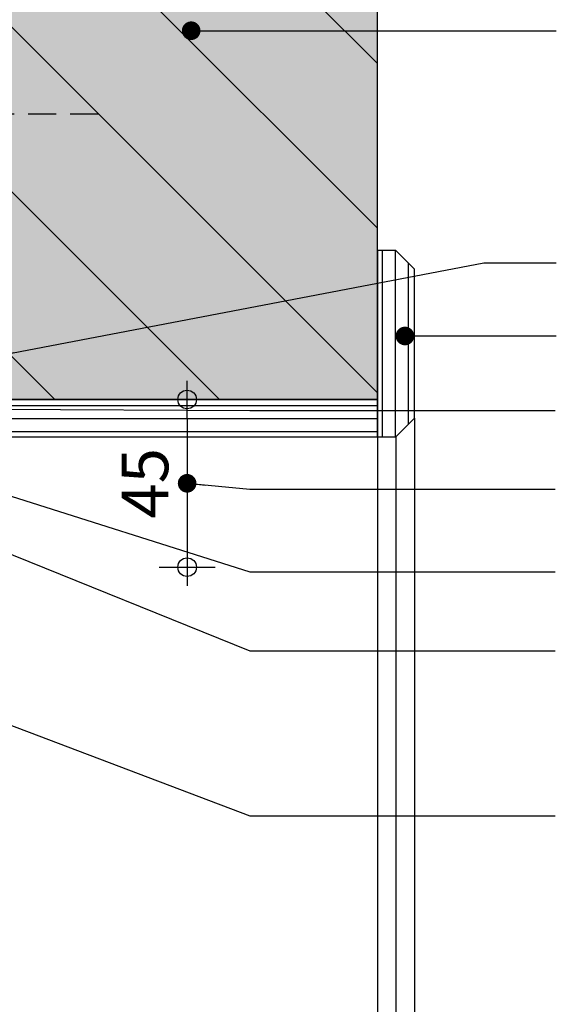
# Model space of a CAD drawing. Units: millimetres. Extents: x 1019 to 2069, y -31295 to -29810.
# Drawn here: x 1623 to 1768, y -30559 to -30295 of the extents above; entities that cross this region are included whole.
import ezdxf

# ---------------------------------------------------------------- set-up
doc = ezdxf.new("R2010")
doc.units = ezdxf.units.MM
doc.header["$LTSCALE"] = 1.2
doc.header["$PDMODE"] = 1
doc.linetypes.add('DASHED2', pattern=[9.375, 6.25, -3.125])
for name, color, linetype in [('A--M001', 7, 'Continuous'), ('A--Mlea002', 7, 'Continuous'), ('XDIA$1A', 7, 'Continuous'), ('XDIL$1A', 7, 'Continuous')]:
    doc.layers.add(name, color=color, linetype=linetype)
doc.styles.add('DUCO', font='txt')
doc.styles.add('MAATLIJN', font='arial.ttf')
doc.dimstyles.new('5 bws 0.25', dxfattribs={"dimtxt": 12.5, "dimasz": 5, "dimexe": 0, "dimexo": 0, "dimgap": 5, "dimtad": 1, "dimdec": 0, "dimzin": 0, "dimdsep": 46, "dimtxsty": 'MAATLIJN', "dimblk1": 'BWST', "dimblk2": 'BWST', "dimsah": 1, "dimcen": 0, "dimse1": 1, "dimse2": 1, "dimclrd": 1, "dimclre": 1, "dimclrt": 2, "dimadec": 0, "dimazin": 0, "dimtfac": 0.75, "dimtdec": 4, "dimtix": 1, "dimtmove": 2, "dimatfit": 3, "dimldrblk": 'BWST', "dimfxl": 0, "dimtvp": 1.5, "dimtolj": 1, "dimtzin": 0, "dimarcsym": 0})
doc.dimstyles.new('BWSTLEA25_5', dxfattribs={"dimtxt": 13, "dimasz": 5, "dimexe": 0, "dimexo": 0, "dimgap": 0, "dimtad": 0, "dimdec": 0, "dimzin": 0, "dimdsep": 46, "dimtxsty": 'MAATLIJN', "dimblk1": 'DOT', "dimblk2": 'DOT', "dimsah": 1, "dimcen": 0, "dimse1": 1, "dimse2": 1, "dimclrd": 1, "dimclre": 1, "dimclrt": 2, "dimadec": 0, "dimazin": 0, "dimtfac": 0.75, "dimtdec": 4, "dimtix": 1, "dimtmove": 2, "dimatfit": 3, "dimldrblk": 'DOT', "dimfxl": 0, "dimtvp": 1.5, "dimtolj": 1, "dimtzin": 0, "dimarcsym": 0})

# ---------------------------------------------------------------- blocks, each defined once
blk = doc.blocks.new('_DOT')
at = {"color": 0, "linetype": 'ByBlock'}
blk.add_line((-0.5, 0), (-1, 0), dxfattribs=at)
at = {"color": 0, "linetype": 'ByBlock', "const_width": 0.5}
blk.add_lwpolyline([(-0.25, 0, 1), (0.25, 0, 1)], format="xyb", close=True, dxfattribs=at)
blk = doc.blocks.new('BWST')
at = {"color": 1}
for p, q in [((0, -1.5), (0, 1.5)), ((-1, 0), (1, 0))]:
    blk.add_line(p, q, dxfattribs=at)
blk.add_circle((0, 0), 0.5, dxfattribs=at)
blk = doc.blocks.new('*D10')
at = {"layer": 'A--M001', "color": 1, "lineweight": -2}
blk.add_line((1668.37, -30401.88), (1668.37, -30436.88), dxfattribs=at)
at = {"layer": 'Defpoints', "color": 0}
for p in [(1600.26, -30396.88), (1647.96, -30441.88), (1668.37, -30441.88)]:
    blk.add_point(p, dxfattribs=at)
at = {"layer": 'A--M001', "color": 1, "lineweight": -2, "xscale": 5, "yscale": 5, "zscale": 5}
for p, rotation in [((1668.37, -30396.88), 90), ((1668.37, -30441.88), 270)]:
    blk.add_blockref('BWST', p, dxfattribs=dict(at, rotation=rotation))
at = {"layer": 'A--M001', "color": 2, "insert": (1657.06, -30419.38), "char_height": 12.5, "attachment_point": 5, "rotation": 90, "style": 'DUCO'}
blk.add_mtext('\\A1;45', dxfattribs=at)

msp = doc.modelspace()

# ---------------------------------------------------------------- hatches: boundary and pattern name
at = {"layer": 'XDIA$1A', "linetype": 'Continuous'}
h = msp.add_hatch(dxfattribs=at)
h.set_pattern_fill('ANSI31', color=1, scale=250, angle=90, style=0)
h.set_pattern_definition([(135, (1389.96, -30242.435), (-22.097, -22.097), [])])
h.paths.add_polyline_path([(1619.46, -30396.88), (1719.46, -30396.88), (1719.46, -30216.88), (1619.46, -30216.88)])
at = {"layer": 'XDIA$1A'}
h = msp.add_hatch(dxfattribs=at)
h.set_pattern_fill('_USER', color=11, scale=3.5, angle=-90, style=0, pattern_type=0)
h.set_pattern_definition([(270, (5483.335, -20359.392), (3.5, -6e-16), [])])
h.paths.add_polyline_path([(1719.46, -30406.88), (1724.46, -30406.88), (1729.46, -30401.88), (1729.46, -30361.88), (1724.46, -30356.88), (1719.46, -30356.88)])
h = msp.add_hatch(dxfattribs=at)
h.set_pattern_fill('_USER', color=11, scale=3.5, style=0, pattern_type=0)
h.set_pattern_definition([(0, (-8328.023, -26643), (0, 3.5), [])])
h.paths.add_polyline_path([(1719.46, -30406.88), (1719.46, -30396.88), (1600.26, -30396.88), (1600.26, -30406.88)])

# ---------------------------------------------------------------- linework, layer by layer
at = {"layer": 'XDIA$1A', "color": 8, "linetype": 'Continuous'}
msp.add_solid([(1619.46, -30396.88), (1619.46, -30216.88), (1719.46, -30396.88), (1719.46, -30216.88)], dxfattribs=at)
at = {"layer": 'XDIL$1A', "color": 4, "linetype": 'Continuous'}
msp.add_lwpolyline([(1619.46, -30396.88), (1719.46, -30396.88), (1719.46, -30216.88), (1619.46, -30216.88)], close=True, dxfattribs=at)
at = {"layer": 'XDIL$1A', "color": 1, "linetype": 'DASHED2'}
msp.add_lwpolyline([(1614.46, -30320.22), (1644.46, -30320.22)], dxfattribs=at)
at = {"layer": 'XDIL$1A', "color": 2}
for points in [[(1719.46, -30406.88), (1724.46, -30406.88), (1729.46, -30401.88), (1729.46, -30361.88), (1724.46, -30356.88), (1719.46, -30356.88)], [(1719.46, -30406.88), (1719.46, -30396.88), (1600.26, -30396.88), (1600.26, -30406.88)]]:
    msp.add_lwpolyline(points, close=True, dxfattribs=at)
at = {"layer": 'XDIL$1A', "color": 1, "linetype": 'Continuous'}
for points in [[(1729.46, -30401.88), (1729.46, -30865)], [(1719.46, -30406.88), (1719.46, -30865)], [(1724.46, -30406.88), (1724.46, -30865)]]:
    msp.add_lwpolyline(points, dxfattribs=at)

# ---------------------------------------------------------------- dimensions: what is measured, and where the dimension line sits
at = {"layer": 'A--M001', "color": 2}
dim = msp.add_linear_dim(base=(1668.37, -30441.88), p1=(1600.26, -30396.88), p2=(1647.96, -30441.88), angle=90, dimstyle='5 bws 0.25', override={"dimtxsty": 'DUCO'}, dxfattribs=at)
dim.commit()
dim.dimension.update_dxf_attribs({"geometry": '*D10', "text_midpoint": (1657.06, -30419.38)})

# ---------------------------------------------------------------- leaders
at = {"layer": 'A--Mlea002', "color": 11, "annotation_type": 0, "has_hookline": 1, "hookline_direction": 0, "text_width": 80.48}
msp.add_leader([(1669.46, -30297.91), (1767.46, -30297.91)], dimstyle='BWSTLEA25_5', dxfattribs=at)
at = {"layer": 'A--Mlea002', "color": 2, "annotation_type": 0, "has_hookline": 1, "hookline_direction": 0}
for points, text_width in [([(1616.96, -30385.24), (1748.05, -30360.24), (1767.46, -30360.24)], 91.9), ([(1726.87, -30379.84), (1748.52, -30379.84), (1767.46, -30379.84)], 66.67)]:
    msp.add_leader(points, dimstyle='BWSTLEA25_5', dxfattribs=dict(at, text_width=text_width))
at = {"layer": 'A--Mlea002', "color": 1}
for points in [[(1594.96, -30399.37), (1685.19, -30399.82), (1767.16, -30399.82)], [(1526.23, -30400.14), (1685.19, -30464.31), (1767.16, -30464.31)], [(1563.45, -30404.54), (1685.19, -30443.11), (1767.16, -30443.11)], [(1668.37, -30419.38), (1685.19, -30420.97), (1767.16, -30420.97)], [(1565.25, -30463.15), (1685.19, -30508.58), (1767.16, -30508.58)]]:
    msp.add_leader(points, dimstyle='BWSTLEA25_5', dxfattribs=at)

doc.saveas('drawing.dxf')
